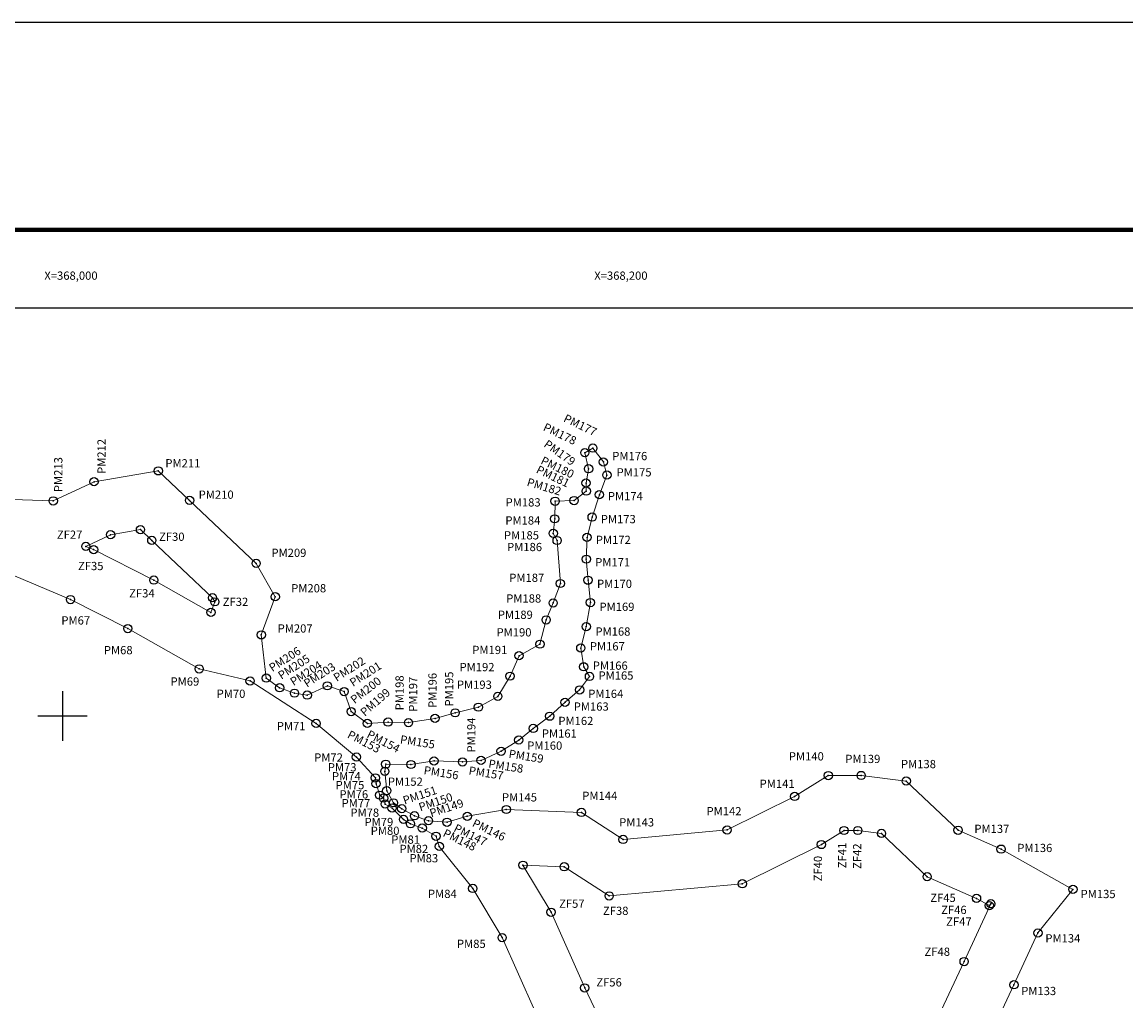
# Model space of a CAD drawing. Units: inches. Extents: x 366676 to 369076, y 3243052 to 3244852.
# Drawn here: x 367985 to 368387, y 3244496 to 3244852 of the extents above; entities that cross this region are included whole.
import ezdxf
from ezdxf.enums import TextEntityAlignment as Align

# ---------------------------------------------------------------- set-up
doc = ezdxf.new("R2010")
doc.units = ezdxf.units.IN
doc.header["$MEASUREMENT"] = 0
doc.header["$PDMODE"] = 32
doc.header["$PDSIZE"] = 3
for name, color, linetype in [('238CQ12', 7, 'Continuous'), ('57KF11ZF_FeatureToLine', 7, 'Continuous'), ('CVL_PUNTO', 2, 'Continuous'), ('CVL_PUNTO_NUM', 2, 'Continuous'), ('CVL_RET_TX', 2, 'Continuous'), ('CVL_RETUTM', 8, 'Continuous'), ('MARGEN', 7, 'Continuous'), ('PLEAMAR_MAXIMA', 1, 'Continuous'), ('ZOFEMAT', 5, 'Continuous')]:
    doc.layers.add(name, color=color, linetype=linetype)
doc.styles.add('MONOTXT4', font='MONOTXT4.shx')

msp = doc.modelspace()

# ---------------------------------------------------------------- linework, layer by layer
msp.add_lwpolyline([(368600, 3243148.45), (366800, 3243148.45), (366800, 3244748.45), (368600, 3244748.45)], close=True)
at = {"layer": '238CQ12'}
msp.add_lwpolyline([(368600, 3243148.45), (366800, 3243148.45), (366800, 3244748.45), (368600, 3244748.45)], close=True, dxfattribs=at)
at = {"layer": '57KF11ZF_FeatureToLine'}
msp.add_lwpolyline([(366800, 3244389.79), (366800, 3244748.45), (368600, 3244748.45), (368600, 3243148.45)], dxfattribs=at)
at = {"layer": 'CVL_PUNTO', "color": 7}
for p in [(368192.85, 3244697.4), (368189.95, 3244695.74), (368034.82, 3244689.12), (368191.3, 3244689.89), (368196.69, 3244692.36), (368011.45, 3244685.17), (368197.97, 3244687.6), (368190.38, 3244684.69), (368190.46, 3244681.76), (367996.62, 3244678.2), (368046.19, 3244678.39), (368179.14, 3244678.08), (368186.04, 3244678.32), (368195.23, 3244680.46), (368178.99, 3244671.67), (368192.6, 3244672.3), (368017.48, 3244665.9), (368028.34, 3244667.74), (368178.46, 3244666.4), (368008.48, 3244661.67), (368032.46, 3244663.85), (368179.87, 3244663.81), (368190.74, 3244664.93), (368011.32, 3244660.47), (368190.48, 3244657), (368070.43, 3244655.48), (368033.19, 3244649.39), (368191.12, 3244649.36), (368181.04, 3244648.15), (368002.89, 3244642.32), (368054.54, 3244642.98), (368055.38, 3244641.5), (368077.35, 3244643.35), (368178.43, 3244641.08), (368191.97, 3244641.23), (368053.97, 3244637.66), (368175.89, 3244634.92), (368023.75, 3244631.76), (368072.28, 3244629.48), (368190.47, 3244632.48), (368173.64, 3244626.11), (368166.01, 3244621.91), (368188.48, 3244624.7), (368049.68, 3244617.11), (368189.54, 3244617.87), (368074.11, 3244613.75), (368162.76, 3244614.46), (368191.63, 3244614.36), (368068.22, 3244612.71), (368078.95, 3244610.24), (368096.3, 3244610.95), (368102.42, 3244608.85), (368188.05, 3244609.47), (368084.36, 3244608.27), (368088.99, 3244607.57), (368158.3, 3244607.12), (368182.75, 3244604.96), (368104.96, 3244601.58), (368142.8, 3244601.13), (368151.26, 3244603.18), (368092.22, 3244597.28), (368110.85, 3244597.29), (368118.39, 3244597.75), (368125.83, 3244597.56), (368135.47, 3244599.11), (368177.18, 3244599.9), (368171.19, 3244595.46), (368165.91, 3244591.23), (368106.87, 3244585.06), (368159.49, 3244587.15), (368117.55, 3244582.46), (368126.71, 3244582.34), (368135.11, 3244583.64), (368145.46, 3244583.27), (368152.19, 3244583.83), (368113.77, 3244577.46), (368117.2, 3244579.84), (368278.49, 3244578.31), (368290.44, 3244578.35), (368114.02, 3244575.35), (368117.92, 3244572.82), (368306.83, 3244576.33), (368115.35, 3244571.18), (368116.75, 3244570.11), (368266.25, 3244570.73), (368117.34, 3244567.97), (368119.85, 3244566.51), (368120.36, 3244568.4), (368123.36, 3244566.27), (368161.39, 3244565.97), (368188.71, 3244564.91), (368124.01, 3244562.39), (368126.55, 3244560.77), (368127.99, 3244563.69), (368133.1, 3244561.91), (368139.83, 3244561.35), (368147.21, 3244563.49), (368130.81, 3244559.24), (368241.68, 3244558.54), (368284.21, 3244558.33), (368289.24, 3244558.34), (368297.85, 3244557.28), (368325.69, 3244558.44), (368135.84, 3244556.26), (368203.87, 3244555.09), (368275.98, 3244553.23), (368137.03, 3244552.55), (368341.33, 3244551.56), (368167.44, 3244545.72), (368182.45, 3244545.14), (368314.45, 3244541.54), (368149.19, 3244537.26), (368247.22, 3244538.96), (368367.47, 3244536.93), (368198.8, 3244534.55), (368332.4, 3244533.64), (368177.67, 3244528.61), (368337.07, 3244531.03), (368337.61, 3244531.7), (368354.73, 3244521.08), (368159.88, 3244519.38), (368327.89, 3244510.68), (368189.89, 3244501.1), (368346.02, 3244502.24)]:
    msp.add_point(p, dxfattribs=at)
at = {"layer": 'CVL_RETUTM', "color": 7, "linetype": 'Continuous'}
for p, q in [((368000, 3244609), (368000, 3244591)), ((367991, 3244600), (368009, 3244600))]:
    msp.add_line(p, q, dxfattribs=at)
at = {"layer": 'MARGEN', "color": 255, "linetype": 'Continuous', "elevation": 2.32}
msp.add_lwpolyline([(366675.8, 3244852.33), (369075.8, 3244852.33), (369075.8, 3243052.33), (366675.8, 3243052.33)], close=True, dxfattribs=at)
at = {"layer": 'MARGEN', "color": 7, "linetype": 'Continuous', "const_width": 1.6}
msp.add_lwpolyline([(366740.76, 3244776.73), (368992.61, 3244776.73)], dxfattribs=at)
at = {"layer": 'PLEAMAR_MAXIMA', "color": 1, "lineweight": 0}
for points in [[(368335.81, 3244480.41), (368346.02, 3244502.24), (368354.73, 3244521.08), (368367.47, 3244536.93), (368341.33, 3244551.56), (368325.69, 3244558.44), (368306.83, 3244576.33), (368290.44, 3244578.35), (368278.49, 3244578.31), (368266.25, 3244570.73), (368241.68, 3244558.54), (368203.87, 3244555.09), (368188.71, 3244564.91), (368161.39, 3244565.97), (368147.21, 3244563.49), (368139.83, 3244561.35), (368133.1, 3244561.91), (368127.99, 3244563.69), (368123.36, 3244566.27), (368120.36, 3244568.4), (368117.92, 3244572.82), (368117.2, 3244579.84), (368117.55, 3244582.46), (368126.71, 3244582.34), (368135.11, 3244583.64), (368145.46, 3244583.27), (368152.19, 3244583.83), (368159.49, 3244587.15), (368165.91, 3244591.23), (368171.19, 3244595.46), (368177.18, 3244599.9), (368182.75, 3244604.96), (368188.05, 3244609.47), (368191.63, 3244614.36), (368189.54, 3244617.87), (368188.48, 3244624.7), (368190.47, 3244632.48), (368191.97, 3244641.23), (368191.12, 3244649.36), (368190.48, 3244657), (368190.74, 3244664.93), (368192.6, 3244672.3), (368195.23, 3244680.46), (368197.97, 3244687.6), (368196.69, 3244692.36), (368192.85, 3244697.4), (368189.95, 3244695.74), (368191.3, 3244689.89), (368190.38, 3244684.69), (368190.46, 3244681.76), (368186.04, 3244678.32), (368179.14, 3244678.08), (368178.99, 3244671.67), (368178.46, 3244666.4), (368179.87, 3244663.81), (368181.04, 3244648.15), (368178.43, 3244641.08), (368175.89, 3244634.92), (368173.64, 3244626.11), (368166.01, 3244621.91), (368162.76, 3244614.46), (368158.3, 3244607.12), (368151.26, 3244603.18), (368142.8, 3244601.13), (368135.47, 3244599.11), (368125.83, 3244597.56), (368118.39, 3244597.75), (368110.85, 3244597.29), (368104.96, 3244601.58), (368102.42, 3244608.85), (368096.3, 3244610.95), (368088.99, 3244607.57), (368084.36, 3244608.27), (368078.95, 3244610.24), (368074.11, 3244613.75), (368072.28, 3244629.48), (368077.35, 3244643.35), (368070.43, 3244655.48), (368046.19, 3244678.39), (368034.82, 3244689.12), (368011.45, 3244685.17), (367996.62, 3244678.2), (367977.98, 3244678.85)], [(367973.84, 3244654.63), (368002.89, 3244642.32), (368023.75, 3244631.76), (368049.68, 3244617.11), (368068.22, 3244612.71), (368092.22, 3244597.28), (368106.87, 3244585.06), (368113.77, 3244577.46), (368114.02, 3244575.35), (368115.35, 3244571.18), (368116.75, 3244570.11), (368117.34, 3244567.97), (368119.85, 3244566.51), (368124.01, 3244562.39), (368126.55, 3244560.77), (368130.81, 3244559.24), (368135.84, 3244556.26), (368137.03, 3244552.55), (368149.19, 3244537.26), (368159.88, 3244519.38), (368171.72, 3244492.75)]]:
    msp.add_lwpolyline(points, dxfattribs=at)
at = {"layer": 'ZOFEMAT', "color": 5, "lineweight": 0}
for points in [[(368008.48, 3244661.67), (368017.48, 3244665.9), (368028.34, 3244667.74), (368032.46, 3244663.85), (368054.54, 3244642.98), (368055.38, 3244641.5), (368053.97, 3244637.66), (368033.19, 3244649.39), (368011.32, 3244660.47)], [(368167.44, 3244545.72), (368182.45, 3244545.14), (368198.8, 3244534.55), (368247.22, 3244538.96), (368275.98, 3244553.23), (368284.21, 3244558.33), (368289.24, 3244558.34), (368297.85, 3244557.28), (368314.45, 3244541.54), (368332.4, 3244533.64), (368337.07, 3244531.03), (368337.61, 3244531.7), (368327.89, 3244510.68), (368318.68, 3244491.01), (368289.95, 3244454.8), (368266.22, 3244461.44), (368236.62, 3244463.67), (368218.81, 3244466.55), (368207.92, 3244470.73), (368197.78, 3244484.48), (368189.89, 3244501.1), (368177.67, 3244528.61)]]:
    msp.add_lwpolyline(points, close=True, dxfattribs=at)

# ---------------------------------------------------------------- texts
at = {"layer": 'CVL_PUNTO_NUM', "color": 7, "style": 'MONOTXT4'}
for s, rotation, p in [('PM177', 334.2741, (368181.91, 3244707.18)), ('PM178', 334.2741, (368174.5, 3244703.98)), ('PM212', 90, (368015.69, 3244688.01)), ('PM179', 324.5675, (368174.77, 3244698.18)), ('PM213', 90, (367999.95, 3244681.39)), ('PM181', 334.2741, (368171.97, 3244688.55)), ('PM180', 334.2741, (368173.63, 3244691.83)), ('PM182', 343.3122, (368168.62, 3244683.76)), ('PM206', 32.8466, (368076.3, 3244615.92)), ('PM205', 32.8466, (368079.6, 3244613.12)), ('PM204', 32.8466, (368084.01, 3244610.81)), ('PM203', 32.8466, (368088.92, 3244610.21)), ('PM202', 32.8466, (368099.73, 3244612.32)), ('PM201', 32.8466, (368105.64, 3244610.51)), ('PM198', 90, (368124.07, 3244602.04)), ('PM196', 90, (368136.05, 3244602.92)), ('PM195', 90, (368142.1, 3244603.42)), ('PM200', 38.1384, (368106.22, 3244604.25)), ('PM197', 90, (368128.98, 3244601.53)), ('PM199', 41.2058, (368109.92, 3244599.67)), ('PM194', 90, (368150.16, 3244586.68)), ('PM153', 332.6095, (368103.29, 3244592.24)), ('PM154', 332.6095, (368110.37, 3244592.35)), ('PM155', 351.033, (368122.59, 3244590.06)), ('PM159', 351.033, (368162.09, 3244584.84)), ('PM158', 351.033, (368154.73, 3244581.24)), ('PM156', 351.033, (368131.19, 3244578.85)), ('PM157', 351.033, (368147.54, 3244578.74)), ('PM151', 18.424, (368124.36, 3244567.73)), ('PM150', 18.424, (368130.12, 3244565.27)), ('PM149', 18.424, (368134.09, 3244563.08)), ('PM146', 333.9619, (368148.72, 3244559.99)), ('PM148', 333.9619, (368138.05, 3244556.36)), ('PM147', 333.9619, (368142, 3244558.17)), ('ZF41', 90, (368285.03, 3244544.62)), ('ZF42', 90, (368290.48, 3244544.36)), ('ZF40', 90, (368276.22, 3244539.84))]:
    msp.add_text(s, height=3, rotation=rotation, dxfattribs=at).set_placement(p)
for s, p in [('PM176', (368199.93, 3244693)), ('PM211', (368037.39, 3244690.38)), ('PM175', (368201.49, 3244687.1)), ('PM210', (368049.51, 3244678.97)), ('PM183', (368161.14, 3244676.17)), ('PM174', (368198.32, 3244678.43)), ('PM184', (368161.04, 3244669.59)), ('PM173', (368195.74, 3244670.08)), ('ZF27', (367997.95, 3244664.41)), ('ZF30', (368035.1, 3244663.67)), ('PM185', (368160.54, 3244664.19)), ('PM186', (368161.66, 3244659.93)), ('PM172', (368193.93, 3244662.53)), ('PM209', (368075.96, 3244657.82)), ('ZF35', (368005.62, 3244653.02)), ('PM171', (368193.7, 3244654.39)), ('PM187', (368162.47, 3244648.74)), ('PM208', (368083.14, 3244644.93)), ('PM170', (368194.38, 3244646.55)), ('ZF34', (368024.22, 3244643.1)), ('ZF32', (368058.27, 3244640.01)), ('PM188', (368161.35, 3244641.22)), ('PM169', (368195.26, 3244638.19)), ('PM67', (367999.57, 3244633.24)), ('PM189', (368158.3, 3244635.3)), ('PM207', (368078.23, 3244630.31)), ('PM190', (368157.82, 3244628.9)), ('PM168', (368193.79, 3244629.2)), ('PM167', (368191.76, 3244623.83)), ('PM68', (368015.02, 3244622.43)), ('PM191', (368149.02, 3244622.5)), ('PM192', (368144.37, 3244616.26)), ('PM166', (368192.82, 3244616.8)), ('PM165', (368194.91, 3244613.19)), ('PM69', (368039.27, 3244611.02)), ('PM193', (368143.41, 3244609.86)), ('PM70', (368056.05, 3244606.56)), ('PM164', (368191.2, 3244606.55)), ('PM163', (368185.9, 3244601.91)), ('PM162', (368180.32, 3244596.69)), ('PM71', (368077.91, 3244594.81)), ('PM161', (368174.31, 3244592.1)), ('PM160', (368169.01, 3244587.71)), ('PM72', (368091.5, 3244583.39)), ('PM140', (368264.13, 3244583.8)), ('PM73', (368096.46, 3244579.83)), ('PM139', (368284.68, 3244582.87)), ('PM138', (368304.92, 3244581)), ('PM74', (368097.99, 3244576.55)), ('PM75', (368099.31, 3244573.34)), ('PM152', (368118.3, 3244574.6)), ('PM141', (368253.51, 3244573.82)), ('PM76', (368100.69, 3244569.99)), ('PM145', (368159.82, 3244568.9)), ('PM144', (368189.02, 3244569.46)), ('PM77', (368101.49, 3244566.78)), ('PM78', (368104.68, 3244563.33)), ('PM142', (368234.2, 3244563.86)), ('PM79', (368109.82, 3244559.92)), ('PM143', (368202.41, 3244559.81)), ('PM80', (368112.07, 3244556.74)), ('PM137', (368331.61, 3244557.45)), ('PM81', (368119.55, 3244553.53)), ('PM82', (368122.53, 3244550.14)), ('PM136', (368347.23, 3244550.5)), ('PM83', (368126.16, 3244546.76)), ('PM84', (368132.9, 3244533.8)), ('ZF45', (368315.58, 3244532.36)), ('PM135', (368370.24, 3244533.75)), ('ZF57', (368180.58, 3244530.22)), ('ZF38', (368196.54, 3244527.64)), ('ZF46', (368319.53, 3244527.96)), ('ZF47', (368321.36, 3244523.7)), ('PM85', (368143.44, 3244515.62)), ('PM134', (368357.43, 3244517.62)), ('ZF48', (368313.49, 3244512.75)), ('ZF56', (368194.12, 3244501.62)), ('PM133', (368348.64, 3244498.48))]:
    msp.add_text(s, height=3, dxfattribs=at).set_placement(p)
at = {"layer": 'CVL_RET_TX', "color": 7, "style": 'MONOTXT4'}
for s, p in [('X=368,000', (368012.76, 3244760.12)), ('X=368,200', (368212.76, 3244760.12))]:
    msp.add_text(s, height=3, dxfattribs=at).set_placement(p, align=Align.MIDDLE_RIGHT)

doc.saveas('drawing.dxf')
